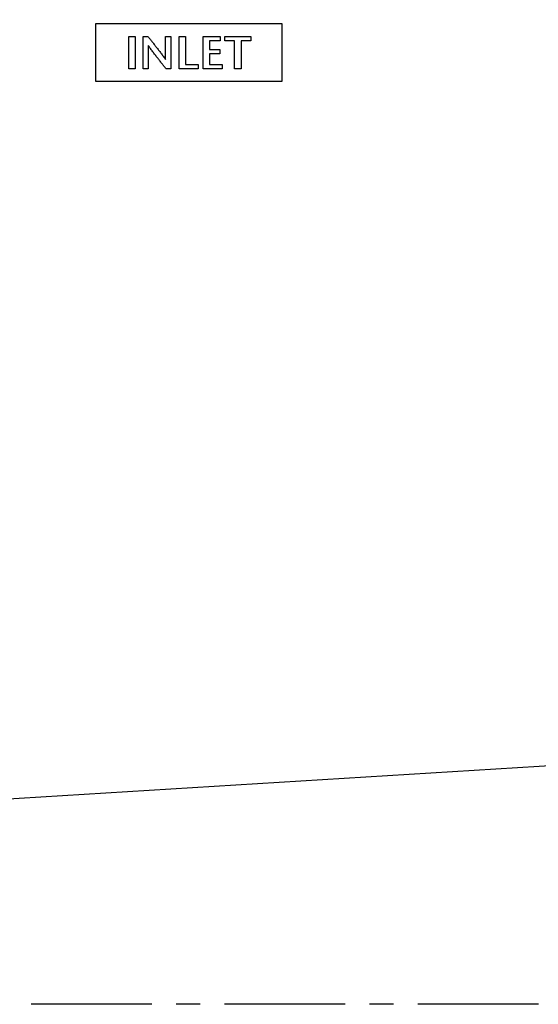
# Model space of a CAD drawing. Units: millimetres. Extents: x -31708 to -24147, y -3388 to 20126.
# Drawn here: x -31066 to -30929, y -2092 to -1833 of the extents above; entities that cross this region are included whole.
import ezdxf

# ---------------------------------------------------------------- set-up
doc = ezdxf.new("R2010")
doc.units = ezdxf.units.MM
doc.linetypes.add('CENTRO', pattern=[50.8, 31.75, -6.35, 6.35, -6.35])
for name, color, linetype in [('-D1-[Secció i Contorns]', 20, 'Continuous'), ('-D3-[Linies secundaries]', 124, 'Continuous'), ('-EJES', 234, 'CENTRO'), ('_COTAS', 10, 'Continuous')]:
    doc.layers.add(name, color=color, linetype=linetype)
doc.styles.add('DIN ACO', font='arial.ttf')
doc.dimstyles.new('ACO DIM GRAN', dxfattribs={"dimtxt": 16, "dimasz": 8, "dimexe": 1.4, "dimexo": 0, "dimgap": 2, "dimtad": 1, "dimtoh": 1, "dimdec": 0, "dimzin": 9, "dimtxsty": 'DIN ACO', "dimcen": 3, "dimclrd": 157, "dimclre": 157, "dimclrt": 256, "dimadec": 0, "dimazin": 0, "dimtfac": 0.875, "dimtdec": 0, "dimtmove": 0, "dimatfit": 2, "dimfxl": 1, "dimtolj": 1, "dimlwd": 25, "dimlwe": 25, "dimarcsym": 0})

# ---------------------------------------------------------------- blocks, each defined once
blk = doc.blocks.new('*D114')
at = {"layer": '_COTAS', "color": 157, "lineweight": 25, "transparency": 16777216}
for p, q in [((-31332.62, -1888.27), (-31324.89, -1888.7)), ((-31416.6, -1920.55), (-31416.6, -1975.4))]:
    blk.add_line(p, q, dxfattribs=at)
blk.add_arc((-31416.6, -1883.55), 90.45, 275.069, 351.7115, dxfattribs=at)
at = {"layer": '_COTAS', "color": 157, "transparency": 16777216}
for points in [[(-31328.42, -1896.45), (-31325.77, -1896.72), (-31326.29, -1888.63)], [(-31408.55, -1974.98), (-31408.67, -1972.31), (-31416.6, -1974)]]:
    blk.add_solid(points, dxfattribs=at)
at = {"layer": 'Defpoints', "color": 0, "transparency": 16777216}
for p in [(-31416.6, -1846.55), (-31416.6, -1883.55), (-31332.62, -1888.27), (-31416.6, -1920.55), (-31372.85, -1962.72)]:
    blk.add_point(p, dxfattribs=at)

msp = doc.modelspace()

# ---------------------------------------------------------------- linework, layer by layer
at = {"layer": '-D1-[Secció i Contorns]'}
msp.add_line((-31334.92, -2054.34), (-30920.16, -2028.97), dxfattribs=at)
at = {"layer": '-D3-[Linies secundaries]'}
for p, q in [((-30996.63, -1834.53), (-31045.63, -1834.53)), ((-31045.63, -1834.53), (-31045.63, -1849.53)), ((-30996.63, -1849.53), (-30996.63, -1834.53)), ((-31036.93, -1837.78), (-31035.22, -1837.78)), ((-31036.93, -1846.28), (-31036.93, -1837.78)), ((-31035.22, -1837.78), (-31035.22, -1846.28)), ((-31033.17, -1837.78), (-31031.96, -1837.78)), ((-31033.17, -1846.28), (-31033.17, -1837.78)), ((-31027.24, -1837.78), (-31025.9, -1837.78)), ((-31027.24, -1843.84), (-31027.24, -1837.78)), ((-31025.9, -1837.78), (-31025.9, -1846.28)), ((-31023.69, -1837.78), (-31021.98, -1837.78)), ((-31023.69, -1846.28), (-31023.69, -1837.78)), ((-31021.98, -1837.78), (-31021.98, -1845.14)), ((-31017.38, -1837.78), (-31012.9, -1837.78)), ((-31017.38, -1846.28), (-31017.38, -1837.78)), ((-31012.9, -1837.78), (-31012.9, -1838.92)), ((-31011.65, -1837.78), (-31004.86, -1837.78)), ((-31011.65, -1838.92), (-31011.65, -1837.78)), ((-31004.86, -1837.78), (-31004.86, -1838.92)), ((-31031.84, -1840.18), (-31031.84, -1846.28)), ((-31031.82, -1840.18), (-31031.84, -1840.18)), ((-31015.67, -1838.92), (-31015.67, -1841.26)), ((-31012.9, -1838.92), (-31015.67, -1838.92)), ((-31015.67, -1841.26), (-31012.96, -1841.26)), ((-31012.96, -1841.26), (-31012.96, -1842.4)), ((-31009.11, -1838.92), (-31011.65, -1838.92)), ((-31009.11, -1846.28), (-31009.11, -1838.92)), ((-31007.4, -1838.92), (-31007.4, -1846.28)), ((-31004.86, -1838.92), (-31007.4, -1838.92)), ((-31027.26, -1843.84), (-31027.24, -1843.84)), ((-31015.67, -1842.4), (-31015.67, -1845.14)), ((-31012.96, -1842.4), (-31015.67, -1842.4)), ((-31035.22, -1846.28), (-31036.93, -1846.28)), ((-31031.84, -1846.28), (-31033.17, -1846.28)), ((-31025.9, -1846.28), (-31027.1, -1846.28)), ((-31018.7, -1846.28), (-31023.69, -1846.28)), ((-31021.98, -1845.14), (-31018.7, -1845.14)), ((-31018.7, -1845.14), (-31018.7, -1846.28)), ((-31012.39, -1846.28), (-31017.38, -1846.28)), ((-31015.67, -1845.14), (-31012.39, -1845.14)), ((-31012.39, -1845.14), (-31012.39, -1846.28)), ((-31007.4, -1846.28), (-31009.11, -1846.28)), ((-31045.63, -1849.53), (-30996.63, -1849.53))]:
    msp.add_line(p, q, dxfattribs=at)
for points in [[(-31031.96, -1837.78), (-31029.59, -1840.62), (-31027.26, -1843.84)], [(-31027.1, -1846.28), (-31029.47, -1843.42), (-31031.82, -1840.18)]]:
    msp.add_open_spline(points, degree=2, dxfattribs=at)
at = {"layer": '-EJES'}
msp.add_line((-30827.63, -2092.03), (-31707.63, -2092.03), dxfattribs=at)

# ---------------------------------------------------------------- dimensions: what is measured, and where the dimension line sits
at = {"layer": '_COTAS'}
dim = msp.add_angular_dim_2l(base=(-31372.85, -1962.72), line1=((-31332.62, -1888.27), (-31416.6, -1883.55)), line2=((-31416.6, -1920.55), (-31416.6, -1846.55)), text=' ', dimstyle='ACO DIM GRAN', dxfattribs=at)
dim.commit()
dim.dimension.update_dxf_attribs({"geometry": '*D114', "text_midpoint": (-24146.7, 20125.72)})

doc.saveas('drawing.dxf')
